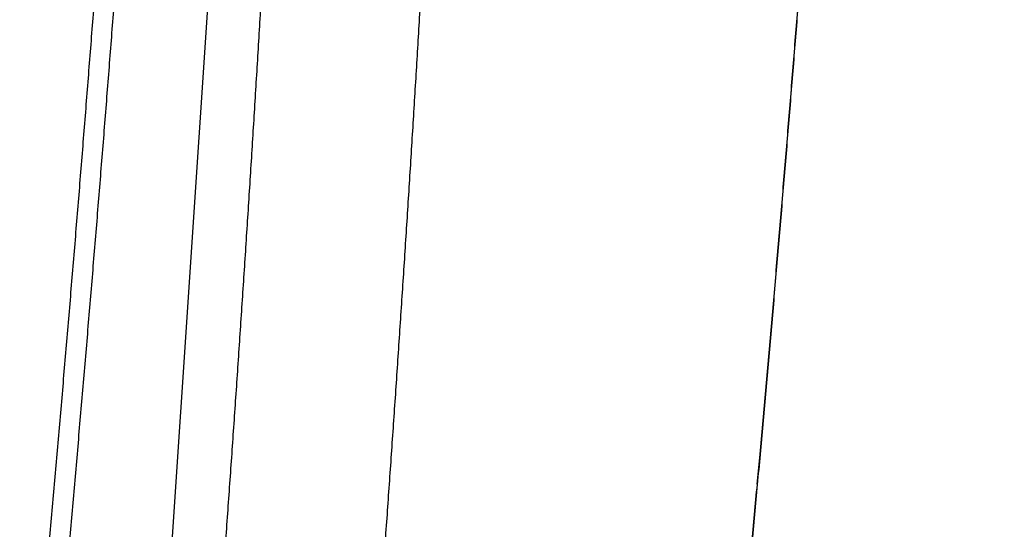
# Model space of a CAD drawing. Units: millimetres. Extents: x -1490 to -5, y 41 to 1071.
# Drawn here: x -998 to -995, y 745 to 747 of the extents above; entities that cross this region are included whole.
import ezdxf

# ---------------------------------------------------------------- set-up
doc = ezdxf.new("R2010")
doc.units = ezdxf.units.MM
doc.header["$LTSCALE"] = 5
doc.layers.get('0').update_dxf_attribs({"lineweight": 25})
doc.layers.add('1', color=4, linetype='Continuous', lineweight=15)
doc.styles.get("Standard").update_dxf_attribs({"font": 'simplex.shx', "bigfont": 'extfont.shx'})
doc.dimstyles.new('FURUNO$0', dxfattribs={"dimtxt": 2.5, "dimasz": 2, "dimexe": 1, "dimexo": 1, "dimgap": 1.25, "dimtad": 3, "dimdec": 4, "dimdsep": 46, "dimtxsty": 'Standard', "dimblk": 'OPEN30', "dimcen": 0, "dimclrd": 4, "dimclre": 4, "dimclrt": 4, "dimadec": 4, "dimazin": 2, "dimtm": 1e-09, "dimtfac": 0.8, "dimtdec": 4, "dimtmove": 0, "dimatfit": 0, "dimldrblk": 'OPEN30', "dimfxl": 0, "dimtvp": 1, "dimtolj": 1, "dimtzin": 0, "dimarcsym": 0})

# ---------------------------------------------------------------- blocks, each defined once
blk = doc.blocks.new('_Open30')
at = {"color": 0, "lineweight": -2}
for p, q in [((-1, 0.26795), (0, 0)), ((0, 0), (-1, -0.26795)), ((0, 0), (-1, 0))]:
    blk.add_line(p, q, dxfattribs=at)
blk = doc.blocks.new('*D17')
at = {"layer": '1', "color": 4, "lineweight": -2}
for p, q in [((-1334.1812, 758.623), (-1334.1812, 692.5)), ((-936.199, 758.6222), (-936.199, 692.5)), ((-946.199, 697.5), (-1324.1812, 697.5))]:
    blk.add_line(p, q, dxfattribs=at)
at = {"layer": 'Defpoints', "color": 0}
for p in [(-1334.1812, 763.623), (-936.199, 763.6222), (-1334.1812, 697.5)]:
    blk.add_point(p, dxfattribs=at)
at = {"layer": '1', "color": 4, "lineweight": -2, "xscale": 10, "yscale": 10, "zscale": 10, "rotation": 180}
blk.add_blockref('_Open30', (-1334.1812, 697.5), dxfattribs=at)
at = {"layer": '1', "color": 4, "lineweight": -2, "xscale": 10, "yscale": 10, "zscale": 10}
blk.add_blockref('_Open30', (-936.199, 697.5), dxfattribs=at)
at = {"layer": '1', "color": 4, "insert": (-1135.1901, 710), "char_height": 12.5, "attachment_point": 5}
blk.add_mtext('\\A1;398', dxfattribs=at)

msp = doc.modelspace()

# ---------------------------------------------------------------- linework, layer by layer
at = {"linetype": 'Continuous'}
msp.add_line((-997.3934, 741.68594), (-996.94647, 748.35255), dxfattribs=at)
for points in [[(-1198.97228, 760.88983, 0), (-1199.81129, 760.88983)], [(-1204.84535, 760.88982, 0), (-1205.68436, 760.88982)], [(-1207.36238, 760.88982, 0), (-1208.20139, 760.88982)], [(-1192.26021, 760.88983, 0), (-1193.09922, 760.88983)], [(-1235.88882, 761.24258, 0), (-1235.04981, 761.24258, 0), (-1234.21079, 761.24258)], [(-1246.79602, 760.8898, 0), (-1247.63504, 760.8898)], [(-1192.26021, 761.2426, 0), (-1191.4212, 761.2426)], [(-1188.90417, 760.88984, 0), (-1189.74318, 760.88984)], [(-1239.24488, 761.24258, 0), (-1238.40587, 761.24258)], [(-1250.15209, 760.8898, 0), (-1250.99111, 760.8898)], [(-1215.7525, 760.88982, 0), (-1216.59151, 760.88981)], [(-1186.38715, 761.2426, 0), (-1185.54814, 761.2426, 0), (-1184.70913, 761.2426, 0), (-1183.87013, 761.2426, 0), (-1183.03112, 761.2426)], [(-1253.50816, 760.88979, 0), (-1254.34718, 760.88979)], [(-1244.27898, 761.24258, 0), (-1243.43996, 761.24258)], [(-1245.95701, 761.24258, 0), (-1245.11799, 761.24258)], [(-1224.98164, 760.88981, 0), (-1225.82065, 760.88981)], [(-1202.45277, 750.62225, 0), (-1201.1596, 750.62225)], [(-1084.38911, 750.62227, 0), (-1082.07916, 750.62226, 0), (-1079.76922, 750.62226)], [(-1179.67509, 761.24261, 0), (-1178.83608, 761.24261)], [(-1253.50816, 761.24258, 0), (-1252.66915, 761.24258)], [(-1262.73736, 760.88979, 0), (-1263.57638, 760.88979, 0), (-1264.4154, 760.88979)], [(-1205.0391, 750.62224, 0), (-1203.74593, 750.62224)], [(-1063.59959, 750.62223, 0), (-1061.28964, 750.62223, 0), (-1058.9797, 750.62222, 0), (-1056.66975, 750.62222, 0), (-1054.3598, 750.62222, 0), (-1052.04986, 750.62222, 0), (-1049.73991, 750.62221, 0), (-1047.42996, 750.62221, 0), (-1045.12002, 750.62221, 0.0000001), (-1042.81007, 750.62221, 0.0000001), (-1040.5001, 750.62221, 0.0000001), (-1038.19017, 750.62221, 0.0000001), (-1035.8803, 750.62221, 0.0000002), (-1033.57028, 750.62222, 0.0000002), (-1031.26003, 750.62222, 0.0000003), (-1028.95039, 750.62223, 0.0000003), (-1026.64163, 750.62224, 0.0000003), (-1024.33049, 750.62226, 0.0000004), (-1022.01587, 750.62228, 0.0000004), (-1019.7106, 750.6223, 0.0000004), (-1017.41911, 750.62233, 0.0000005), (-1015.09071, 750.62236, 0.0000007), (-1012.70791, 750.6224, 0.0000006), (-1010.47081, 750.62244, 0.0000001), (-1008.44834, 750.62248, 0.0000009), (-1005.85092, 750.62255, 0.0000018), (-1001.85029, 750.62267, 0.0000009), (-996.61113, 750.62285, 0.0000005)], [(-1172.96304, 761.24261, 0), (-1172.12403, 761.24261)], [(-1139.50732, 761.24259, 0), (-1138.5639, 761.24258, 0), (-1137.11083, 761.24258, 0), (-1135.2079, 761.24258)], [(-1164.57299, 760.88985, 0), (-1165.41199, 760.88985)], [(-1162.05597, 760.88985, 0), (-1162.89498, 760.88985)], [(-1167.09, 761.24261, 0), (-1166.251, 761.24261)], [(-1266.93246, 761.24258, 0), (-1266.09344, 761.24258)], [(-1271.96658, 760.88979, 0), (-1272.8056, 760.88979)], [(-1269.44952, 761.24258, 0), (-1268.6105, 761.24258, 0), (-1267.77148, 761.24258)], [(-1163.73398, 761.24261, 0), (-1162.89498, 761.24261, 0), (-1162.05597, 761.24261, 0), (-1161.21697, 761.24261, 0), (-1160.37796, 761.24261, 0), (-1159.53896, 761.24261)], [(-1132.89796, 750.62226, -0.0000001), (-1130.58801, 750.62227, -0.0000001), (-1128.27807, 750.62227, -0.0000001), (-1125.96812, 750.62228, -0.0000001), (-1123.65818, 750.62228, -0.0000001), (-1121.34824, 750.62229, -0.0000001), (-1119.03829, 750.62229, -0.0000001), (-1116.72835, 750.62229, -0.0000001), (-1114.4184, 750.62229, -0.0000001), (-1112.10846, 750.62229, -0.0000001), (-1109.79851, 750.62229, -0.0000001), (-1107.48857, 750.62229, -0.0000001), (-1105.17862, 750.62229, -0.0000001), (-1102.86868, 750.62229, -0.0000001), (-1100.55873, 750.62229, 0), (-1098.24878, 750.62229, 0), (-1095.93884, 750.62229, 0), (-1093.62889, 750.62228, 0), (-1091.31895, 750.62228, 0), (-1089.009, 750.62228, 0), (-1086.69906, 750.62227)], [(-1157.02195, 761.2426, 0), (-1156.18295, 761.2426)], [(-1177.88254, 750.62229, 0), (-1176.58937, 750.62229)], [(-1271.96658, 761.24258, 0), (-1271.12756, 761.24258)], [(-1148.63192, 760.88985, 0), (-1149.47092, 760.88985, 0), (-1150.30993, 760.88985)], [(-1273.64462, 760.88979, 0), (-1274.48364, 760.88979)], [(-1211.50495, 750.62223, 0), (-1210.21178, 750.62223)], [(-1151.14892, 761.2426, 0), (-1150.30993, 761.2426)], [(-1143.59791, 760.88984, 0), (-1144.43691, 760.88984)], [(-1274.48364, 761.24258, 0), (-1273.64462, 761.24258)], [(-1175.2962, 750.62229, 0), (-1174.00303, 750.62229, 0), (-1172.70986, 750.62229, 0), (-1171.41669, 750.62229, 0), (-1170.12352, 750.62229, 0), (-1168.83035, 750.62229, 0), (-1167.53718, 750.6223, 0), (-1166.24401, 750.6223, 0), (-1164.95084, 750.6223, 0), (-1163.65767, 750.6223, 0), (-1162.3645, 750.6223, 0), (-1161.07132, 750.6223, 0), (-1159.77814, 750.6223, 0), (-1158.48498, 750.6223, 0), (-1157.19185, 750.6223, 0), (-1155.89864, 750.6223, 0), (-1154.6053, 750.62229, 0), (-1153.3123, 750.62229, 0), (-1152.01979, 750.62229, 0), (-1150.72596, 750.62229, 0), (-1149.43017, 750.62229, 0), (-1148.13961, 750.62229, 0), (-1146.85678, 750.62228, 0), (-1145.55327, 750.62228, -0.0000001), (-1144.21932, 750.62228, 0), (-1142.96693, 750.62228)], [(-1147.79281, 761.2426, 0), (-1146.95392, 761.2426)], [(-1143.59791, 761.24259, 0), (-1142.76561, 761.24259)], [(-1298.1473, 750.62264, 0.0000001), (-1296.85412, 750.62262, 0.0000001), (-1295.56096, 750.6226, 0.0000001), (-1294.26779, 750.62258, 0.0000001), (-1292.97462, 750.62257, 0.0000001), (-1291.68145, 750.62255, 0.0000001), (-1290.38828, 750.62253, 0.0000001), (-1289.09511, 750.62252, 0.0000001), (-1287.80194, 750.6225, 0.0000001), (-1286.50877, 750.62249, 0.0000001), (-1285.2156, 750.62248, 0.0000001), (-1283.92243, 750.62246, 0.0000001), (-1282.62926, 750.62245, 0.0000001), (-1281.3361, 750.62244, 0.0000001), (-1280.04293, 750.62242, 0.0000001), (-1278.74976, 750.62241, 0.0000001), (-1277.45659, 750.6224, 0.0000001), (-1276.16342, 750.62239, 0.0000001), (-1274.87025, 750.62238, 0.0000001), (-1273.57708, 750.62237, 0.0000001), (-1272.28391, 750.62236, 0.0000001), (-1270.99074, 750.62235, 0.0000001), (-1269.69757, 750.62234, 0.0000001), (-1268.4044, 750.62233, 0.0000001), (-1267.11123, 750.62232, 0.0000001), (-1265.81806, 750.62232, 0.0000001), (-1264.52489, 750.62231, 0.0000001), (-1263.23172, 750.6223, 0.0000001), (-1261.93856, 750.6223, 0.0000001), (-1260.64539, 750.62229, 0.0000001), (-1259.35222, 750.62228, 0.0000001), (-1258.05905, 750.62228, 0.0000001), (-1256.76588, 750.62227, 0.0000001), (-1255.47271, 750.62227, 0.0000001), (-1254.17954, 750.62226, 0.0000001), (-1252.88637, 750.62226, 0.0000001), (-1251.5932, 750.62225, 0.0000001), (-1250.30003, 750.62225, 0.0000001), (-1249.00686, 750.62225, 0.0000001), (-1247.71369, 750.62224, 0.0000001), (-1246.42052, 750.62224, 0.0000001), (-1245.12735, 750.62224, 0), (-1243.83418, 750.62223, 0), (-1242.54102, 750.62223, 0), (-1241.24785, 750.62223, 0), (-1239.95468, 750.62223, 0), (-1238.66151, 750.62223, 0), (-1237.36834, 750.62222, 0), (-1236.07517, 750.62222, 0), (-1234.782, 750.62222, 0), (-1233.48883, 750.62222, 0), (-1232.19566, 750.62222, 0), (-1230.90249, 750.62222, 0), (-1229.60932, 750.62222, 0), (-1228.31615, 750.62222, 0), (-1227.02298, 750.62222, 0), (-1225.72981, 750.62222, 0), (-1224.43665, 750.62222, 0), (-1223.14348, 750.62222, 0), (-1221.85031, 750.62222, 0), (-1220.55714, 750.62222, 0), (-1219.26397, 750.62222, 0), (-1217.9708, 750.62223, 0), (-1216.67763, 750.62223, 0), (-1215.38446, 750.62223, 0), (-1214.09129, 750.62223, 0), (-1212.79812, 750.62223)], [(-1136.0469, 760.88984, 0), (-1136.8859, 760.88984)], [(-1276.16169, 761.24258, 0), (-1275.32267, 761.24258)], [(-1277.0007, 760.88979, 0), (-1277.83972, 760.88979)], [(-1278.67875, 761.24259, 0), (-1277.83973, 761.24259, 0), (-1277.00071, 761.24259)], [(-1280.35679, 761.24259, 0), (-1279.51777, 761.24259)], [(-1141.91991, 761.24259, 0), (-1141.05444, 761.24259)], [(-1280.35678, 760.88979, 0), (-1281.19581, 760.88979, 0), (-1282.03483, 760.8898, 0), (-1282.87385, 760.8898)], [(-972.15835, 760.89122, -0.0000021), (-972.92747, 760.89142, -0.0000012), (-973.69658, 760.89164, -0.000001), (-974.46569, 760.89185, -0.0000009), (-975.2348, 760.89207, -0.000001), (-976.00392, 760.89229, -0.0000011), (-976.77303, 760.89252, -0.0000011), (-977.54214, 760.89275, -0.0000011), (-978.31125, 760.89298, -0.0000011), (-979.08036, 760.89321, -0.0000012), (-979.84948, 760.89345, -0.0000012), (-980.61859, 760.8937, -0.0000012), (-981.3877, 760.89394, -0.0000012), (-982.15681, 760.89419, -0.0000013), (-982.92592, 760.89445, -0.0000013), (-983.69503, 760.89471, -0.0000013), (-984.46414, 760.89497, -0.0000014), (-985.23325, 760.89524, -0.0000014), (-986.00237, 760.89551, -0.0000014), (-986.77148, 760.89578, -0.0000014), (-987.54059, 760.89606, -0.0000015), (-988.3097, 760.89635, -0.0000015), (-989.07881, 760.89664, -0.0000015), (-989.84792, 760.89693, -0.0000015), (-990.61703, 760.89723, -0.0000016), (-991.38614, 760.89753, -0.0000016), (-992.15525, 760.89784, -0.0000016), (-992.92436, 760.89815, -0.0000017), (-993.69347, 760.89847, -0.0000018), (-994.46258, 760.8988, -0.0000019), (-995.23169, 760.89913, -0.000002), (-996.0008, 760.89947, -0.000002), (-996.76991, 760.89981, -0.0000019), (-997.53902, 760.90016, -0.0000019), (-998.30813, 760.90051, -0.0000018), (-999.07724, 760.90087, -0.0000018), (-999.84634, 760.90124, -0.0000017), (-1000.61545, 760.90161, -0.0000016), (-1001.38456, 760.90198, -0.0000016), (-1002.15367, 760.90236, -0.0000015), (-1002.92278, 760.90275, -0.0000015), (-1003.69189, 760.90314, -0.0000014), (-1004.461, 760.90353, -0.0000014), (-1005.2301, 760.90393, -0.0000013), (-1005.99921, 760.90433, -0.0000013), (-1006.76832, 760.90474, -0.0000012), (-1007.53743, 760.90515, -0.0000012), (-1008.30654, 760.90556, -0.0000011), (-1009.07564, 760.90598, -0.000001), (-1009.84475, 760.9064, -0.000001), (-1010.61386, 760.90682, -0.0000009), (-1011.38297, 760.90724, -0.0000009), (-1012.15207, 760.90767, -0.0000008), (-1012.92118, 760.9081, -0.0000008), (-1013.69029, 760.90853, -0.0000007), (-1014.4594, 760.90897, -0.0000007), (-1015.2285, 760.9094, -0.0000006), (-1015.99761, 760.90984, -0.0000006), (-1016.76672, 760.91028, -0.0000005), (-1017.53582, 760.91073, -0.0000005), (-1018.30493, 760.91117, -0.0000004), (-1019.07404, 760.91161, -0.0000003), (-1019.84314, 760.91206, -0.0000003), (-1020.61225, 760.9125, -0.0000002), (-1021.38136, 760.91295, -0.0000002), (-1022.15046, 760.9134, -0.0000001), (-1022.91957, 760.91384, -0.0000001), (-1023.68867, 760.91429, 0), (-1024.45778, 760.91474, 0), (-1025.22688, 760.91519, 0.0000001), (-1025.99599, 760.91563, 0.0000002), (-1026.7651, 760.91608, 0.0000002), (-1027.5342, 760.91652, 0.0000003), (-1028.30331, 760.91697, 0.0000003), (-1029.07241, 760.91741, 0.0000004), (-1029.84152, 760.91785, 0.0000004), (-1030.61062, 760.9183, 0.0000005), (-1031.37973, 760.91873, 0.0000005), (-1032.14883, 760.91917, 0.0000006), (-1032.91794, 760.91961, 0.0000006), (-1033.68704, 760.92004, 0.0000007), (-1034.45614, 760.92047, 0.0000007), (-1035.22525, 760.9209, 0.0000008), (-1035.99435, 760.92133, 0.0000009), (-1036.76346, 760.92175, 0.0000009), (-1037.53256, 760.92217, 0.000001), (-1038.30167, 760.92259, 0.0000012), (-1039.07077, 760.92301, 0.0000013), (-1039.83987, 760.92341, 0.0000013), (-1040.60898, 760.92382, 0.0000014)], [(-1141.8347, 750.62227, -0.0000001), (-1140.38059, 750.62227, -0.0000001), (-1138.14093, 750.62226, -0.0000001), (-1135.2079, 750.62225, 0)], [(-1287.06897, 761.2426, 0), (-1286.22995, 761.2426, 0), (-1285.39092, 761.2426, 0), (-1284.5519, 761.2426, 0), (-1283.71288, 761.24259, 0), (-1282.87386, 761.24259)], [(-1045.99259, 761.26622, -0.0000012), (-1045.22349, 761.26598, -0.0000012), (-1044.45438, 761.26574, -0.0000011), (-1043.68528, 761.2655, -0.0000011), (-1042.91617, 761.26525, -0.0000011), (-1042.14707, 761.26499, -0.000001), (-1041.37796, 761.26474, -0.000001), (-1040.60886, 761.26448, -0.000001), (-1039.83975, 761.26422, -0.0000009), (-1039.07065, 761.26395, -0.0000009), (-1038.30154, 761.26369, -0.0000009), (-1037.53244, 761.26342, -0.0000008), (-1036.76333, 761.26315, -0.0000006), (-1035.99423, 761.26287, -0.0000006), (-1035.22512, 761.2626, -0.0000005), (-1034.45602, 761.26232, -0.0000005), (-1033.68691, 761.26204, -0.0000005), (-1032.91781, 761.26176, -0.0000004), (-1032.1487, 761.26148, -0.0000004), (-1031.3796, 761.2612, -0.0000004), (-1030.61049, 761.26091, -0.0000003), (-1029.84138, 761.26063, -0.0000003), (-1029.07228, 761.26034, -0.0000003), (-1028.30317, 761.26006, -0.0000002), (-1027.53407, 761.25977, -0.0000002), (-1026.76496, 761.25948, -0.0000002), (-1025.99586, 761.2592, -0.0000001), (-1025.22675, 761.25891, -0.0000001), (-1024.45765, 761.25862, -0.0000001), (-1023.68854, 761.25833, 0), (-1022.91943, 761.25804)], [(-1283.71287, 760.8898, 0), (-1284.55189, 760.8898, 0), (-1285.39091, 760.8898)], [(-1301.33237, 761.24264, -0.0000001), (-1300.49335, 761.24263, 0.0000004), (-1299.65432, 761.24263, 0.0000001), (-1298.8153, 761.24263, -0.0000001), (-1297.97627, 761.24263, 0), (-1297.13725, 761.24262, 0.0000001), (-1296.29823, 761.24262, 0), (-1295.4592, 761.24262, 0), (-1294.62018, 761.24262, 0), (-1293.78115, 761.24261, 0), (-1292.94213, 761.24261, 0), (-1292.10311, 761.24261, 0), (-1291.26408, 761.24261, 0), (-1290.42506, 761.24261, 0), (-1289.58604, 761.2426, 0), (-1288.74702, 761.2426, 0), (-1287.90799, 761.2426)], [(-1286.22994, 760.8898, 0), (-1287.06896, 760.8898, 0), (-1287.90798, 760.8898, 0), (-1288.747, 760.8898, 0), (-1289.58603, 760.8898, 0), (-1290.42505, 760.88981, 0), (-1291.26407, 760.88981, 0), (-1292.1031, 760.88981, 0), (-1292.94212, 760.88981, 0), (-1293.78114, 760.88981, 0), (-1294.62017, 760.88981, 0), (-1295.45919, 760.88982, 0), (-1296.29821, 760.88982, 0), (-1297.13724, 760.88982, 0), (-1297.97626, 760.88982, -0.0000001), (-1298.81528, 760.88982, 0), (-1299.65431, 760.88983, 0.0000001), (-1300.49333, 760.88983, -0.0000001), (-1301.33236, 760.88983, -0.0000006), (-1302.17138, 760.88984, 0.0000001), (-1303.01041, 760.88984, 0.0000023)], [(-1305.90631, 750.62276, 0.0000001), (-1304.61329, 750.62274, -0.0000014)], [(-1022.15033, 761.25776, 0.0000001), (-1021.38122, 761.25747, 0.0000001), (-1020.61212, 761.25718, 0.0000001), (-1019.84301, 761.25689, 0.0000002), (-1019.0739, 761.25661, 0.0000002), (-1018.3048, 761.25632, 0.0000002), (-1017.53569, 761.25604, 0.0000003), (-1016.76658, 761.25575, 0.0000003), (-1015.99748, 761.25547, 0.0000003), (-1015.22837, 761.25519, 0.0000004), (-1014.45926, 761.2549, 0.0000004), (-1013.69016, 761.25463, 0.0000004), (-1012.92105, 761.25435, 0.0000005), (-1012.15194, 761.25407, 0.0000005), (-1011.38284, 761.25379, 0.0000005), (-1010.61373, 761.25352, 0.0000006), (-1009.84462, 761.25325, 0.0000006), (-1009.07552, 761.25298, 0.0000006), (-1008.30641, 761.25271, 0.0000007), (-1007.5373, 761.25245, 0.0000007), (-1006.7682, 761.25218, 0.0000008), (-1005.99909, 761.25192, 0.0000008), (-1005.22998, 761.25166, 0.0000008), (-1004.46087, 761.25141, 0.0000009), (-1003.69177, 761.25116, 0.0000009), (-1002.92266, 761.25091, 0.0000009), (-1002.15355, 761.25066, 0.000001), (-1001.38444, 761.25041, 0.000001), (-1000.61534, 761.25017, 0.000001), (-999.84623, 761.24993, 0.0000011), (-999.07712, 761.2497, 0.0000011), (-998.30801, 761.24947, 0.0000011), (-997.5389, 761.24924, 0.0000012), (-996.7698, 761.24902, 0.0000012), (-996.00069, 761.2488, 0.0000012), (-995.23158, 761.24858, 0.0000013), (-994.46247, 761.24837, 0.0000013), (-993.69336, 761.24816, 0.0000012), (-992.92426, 761.24796, 0.0000011), (-992.15515, 761.24776, 0.0000011), (-991.38604, 761.24756, 0.000001), (-990.61693, 761.24736, 0.000001), (-989.84782, 761.24717, 0.000001), (-989.07871, 761.24698, 0.000001), (-988.3096, 761.2468, 0.000001), (-987.54049, 761.24662, 0.000001), (-986.77138, 761.24644, 0.0000009), (-986.00227, 761.24626, 0.0000009), (-985.23316, 761.24609, 0.0000009), (-984.46405, 761.24592, 0.0000009), (-983.69494, 761.24575, 0.0000009), (-982.92583, 761.24558, 0.0000009), (-982.15672, 761.24542, 0.0000008), (-981.38761, 761.24526, 0.0000008), (-980.6185, 761.2451, 0.0000008), (-979.84939, 761.24495, 0.0000008), (-979.08027, 761.2448, 0.0000008), (-978.31116, 761.24465, 0.0000007), (-977.54205, 761.2445, 0.0000007), (-976.77294, 761.24435, 0.0000007), (-976.00383, 761.24421, 0.0000007), (-975.23472, 761.24407, 0.0000007), (-974.46561, 761.24393, 0.0000007), (-973.6965, 761.24379, 0.0000006), (-972.92739, 761.24365, 0.0000006), (-972.15828, 761.24352, 0.0000008), (-971.38917, 761.24339, 0.0000014), (-970.62006, 761.24326, 0.0000025)], [(-1302.02677, 750.62269, 0.0000005), (-1300.73363, 750.62268, 0.0000001), (-1299.44048, 750.62266)], [(-966.77452, 761.24281, 0.0000016), (-966.00541, 761.24273, -0.0000137)], [(-991.70272, 750.50666, -0.0000005), (-991.75236, 750.50793, -0.0000061)], [(-997.48012, 745.23323, 0.0003477), (-997.46599, 745.39199, 0.0003476), (-997.45209, 745.55079, 0.0003475), (-997.4384, 745.7096, 0.0003473), (-997.42494, 745.86843, 0.0003474), (-997.41169, 746.0273, 0.000348), (-997.39867, 746.1862, 0.0003471), (-997.38587, 746.34508, 0.0003449), (-997.3733, 746.50392, 0.0003478), (-997.36093, 746.66295, 0.0003548), (-997.34878, 746.82223, 0.0003447), (-997.33688, 746.9809, 0.0003218), (-997.32527, 747.13863, 0.0003551), (-997.31372, 747.29892, 0.0004232), (-997.30216, 747.46298, 0.0003212), (-997.29144, 747.61702, 0.0001104), (-997.28186, 747.75629, 0.0004529), (-997.27005, 747.93519, 0.0007791), (-997.25251, 748.21078, 0.0003809), (-997.22993, 748.57173, 0.0002019)], [(-997.42662, 745.2338, 0.0003467), (-997.41255, 745.39251, 0.0003467), (-997.39871, 745.55124, 0.0003466), (-997.38509, 745.71, 0.0003463), (-997.37169, 745.86877, 0.0003465), (-997.3585, 746.02757, 0.0003471), (-997.34554, 746.18642, 0.0003462), (-997.3328, 746.34524, 0.0003441), (-997.32029, 746.50402, 0.000347), (-997.30799, 746.66299, 0.000354), (-997.29589, 746.82222, 0.0003439), (-997.28405, 746.98082, 0.0003211), (-997.2725, 747.13849, 0.0003543), (-997.261, 747.29872, 0.0004223), (-997.24951, 747.46272, 0.0003206), (-997.23884, 747.6167, 0.0001101), (-997.22931, 747.75592, 0.0004521), (-997.21756, 747.93475, 0.0007778), (-997.20012, 748.21023, 0.0003803), (-997.17766, 748.57103, 0.0002015)], [(-995.62296, 745.23311, 0.000394), (-995.60831, 745.39188, 0.0003941), (-995.59391, 745.55068, 0.000394), (-995.57976, 745.7095, 0.0003938), (-995.56587, 745.86833, 0.0003941), (-995.55223, 746.02719, 0.0003948), (-995.53884, 746.18609, 0.0003939), (-995.5257, 746.34497, 0.0003915), (-995.51283, 746.50381, 0.0003949), (-995.50018, 746.66283, 0.0004029), (-995.48779, 746.82211, 0.0003915), (-995.47567, 746.98076, 0.0003656), (-995.46388, 747.13848, 0.0004035), (-995.45217, 747.29876, 0.000481), (-995.44049, 747.46281, 0.0003651), (-995.42968, 747.61683, 0.0001254), (-995.42002, 747.75609, 0.000515), (-995.40819, 747.93497, 0.0008862), (-995.39071, 748.21053, 0.0004334), (-995.36825, 748.57143, 0.0002297)], [(-995.62222, 745.23268, 0.0004001), (-995.60757, 745.39145, 0.0004001), (-995.59318, 745.55025, 0.0004), (-995.57905, 745.70907, 0.0003997), (-995.56517, 745.86791, 0.0003999), (-995.55154, 746.02678, 0.0004006), (-995.53817, 746.1857, 0.0003996), (-995.52505, 746.34459, 0.0003971), (-995.5122, 746.50344, 0.0004005), (-995.49959, 746.66247, 0.0004085), (-995.48722, 746.82177, 0.0003969), (-995.47514, 746.98044, 0.0003706), (-995.46338, 747.13819, 0.0004089), (-995.45172, 747.2985, 0.0004873), (-995.44009, 747.46257, 0.0003699), (-995.42932, 747.61662, 0.0001271), (-995.41971, 747.7559, 0.0005216), (-995.40794, 747.93482, 0.0008974), (-995.39056, 748.21045, 0.0004388), (-995.36825, 748.57143, 0.0002325)], [(-996.82292, 748.5839), (-996.82977, 748.42521, -0.0003463), (-996.83684, 748.26653, -0.0003463), (-996.84414, 748.10787, -0.0003464), (-996.85165, 747.94923, -0.0003464), (-996.85939, 747.7906, -0.0003465), (-996.86735, 747.632, -0.0003465), (-996.87552, 747.47341, -0.0003466), (-996.88392, 747.31483, -0.0003467), (-996.89254, 747.15628, -0.0003467), (-996.90138, 746.99775, -0.0003468), (-996.91044, 746.83924, -0.0003468), (-996.91972, 746.68074, -0.0003469), (-996.92922, 746.52227, -0.000347), (-996.93894, 746.36382, -0.000347), (-996.94888, 746.20539, -0.0003471), (-996.95904, 746.04698, -0.0003472), (-996.96943, 745.88859, -0.0003473), (-996.98003, 745.73023, -0.0003473), (-996.99086, 745.57188, -0.0003474), (-997.0019, 745.41356, -0.0003475), (-997.01317, 745.25527, -0.0003475), (-997.02465, 745.097, -0.0003474)], [(-996.40294, 748.57183), (-996.40977, 748.41266, -0.0003462), (-996.41682, 748.25351, -0.0003462), (-996.4241, 748.09438, -0.0003462), (-996.43159, 747.93526, -0.0003463), (-996.43931, 747.77616, -0.0003463), (-996.44725, 747.61708, -0.0003463), (-996.45541, 747.45802, -0.0003464), (-996.46378, 747.29897, -0.0003464), (-996.47239, 747.13995, -0.0003465), (-996.48121, 746.98094, -0.0003465), (-996.49025, 746.82195, -0.0003466), (-996.49952, 746.66298, -0.0003466), (-996.509, 746.50403, -0.0003467), (-996.51871, 746.34511, -0.0003467), (-996.52864, 746.1862, -0.0003468), (-996.53879, 746.02732, -0.0003468), (-996.54916, 745.86846, -0.0003469), (-996.55975, 745.70962, -0.0003469), (-996.57056, 745.5508, -0.000347), (-996.58159, 745.39201, -0.0003471), (-996.59285, 745.23323, -0.0003471)], [(-995.60857, 745.39194), (-995.60127, 745.4713, 0.0002115), (-995.59403, 745.55066, 0.0002116), (-995.58687, 745.63003, 0.0002115), (-995.57977, 745.70941, 0.000211), (-995.57274, 745.7888, 0.0002106), (-995.56578, 745.86819, 0.0002103), (-995.55888, 745.94759, 0.00021), (-995.55205, 746.027, 0.0002096), (-995.54529, 746.10641, 0.0002093), (-995.5386, 746.18583, 0.000209), (-995.53197, 746.26526, 0.0002087), (-995.5254, 746.3447, 0.0002083), (-995.51891, 746.42414, 0.000208), (-995.51248, 746.50359, 0.0002076), (-995.50611, 746.58304, 0.0002073), (-995.49982, 746.6625, 0.000207)]]:
    msp.add_lwpolyline(points, format="xyb", dxfattribs=at)

# ---------------------------------------------------------------- dimensions: what is measured, and where the dimension line sits
at = {"layer": '1'}
dim = msp.add_linear_dim(base=(-1334.18125, 697.5), p1=(-936.19905, 763.62223), p2=(-1334.18125, 763.62303), dimstyle='FURUNO$0', override={"dimscale": 5, "dimdec": 1, "dimarcsym": 1}, dxfattribs=at)
dim.commit()
dim.dimension.update_dxf_attribs({"geometry": '*D17', "text_midpoint": (-1135.19015, 710)})

doc.saveas('drawing.dxf')
